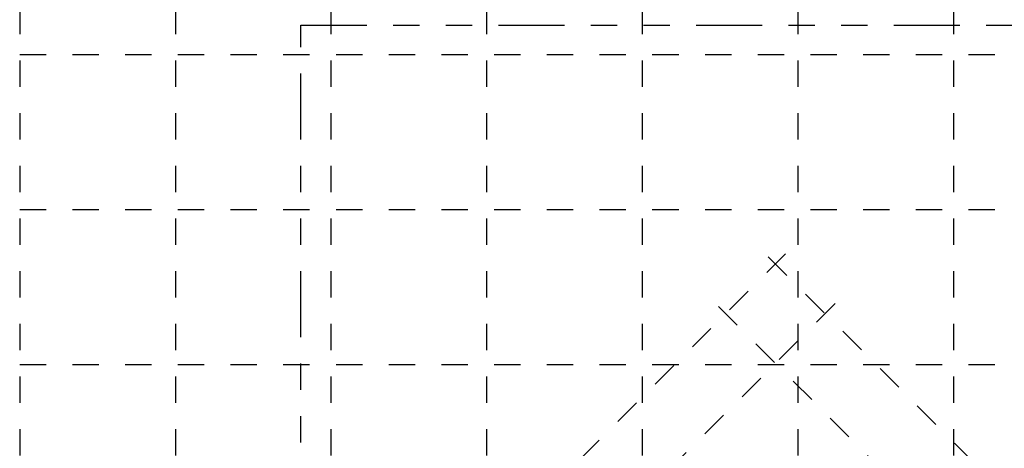
# Model space of a CAD drawing. Units: inches. Extents: x 0.2 to 33.6, y 0.2 to 23.7.
# Drawn here: x 23.4 to 27.1, y 19.9 to 21.6 of the extents above; entities that cross this region are included whole.
import ezdxf

# ---------------------------------------------------------------- set-up
doc = ezdxf.new("R2010")
doc.units = ezdxf.units.IN
doc.header["$MEASUREMENT"] = 0
doc.linetypes.add('HIDDEN', pattern=[0.075, 0.05, -0.025])
doc.linetypes.add('PHANTOM', pattern=[0.5, 0.25, -0.05, 0.05, -0.05, 0.05, -0.05])

msp = doc.modelspace()

# ---------------------------------------------------------------- linework, layer by layer
at = {"color": 7, "linetype": 'HIDDEN', "lineweight": 25}
for p, q in [((23.35497339, 22.61613059), (23.35497339, 15.54946393)), ((23.94544958, 22.61613059), (23.94544958, 15.54946393)), ((24.53592577, 22.61613059), (24.53592577, 15.54946393)), ((25.12640196, 22.61613059), (25.12640196, 15.54946393)), ((25.71687815, 22.61613059), (25.71687815, 19.72792683)), ((26.30735435, 22.61613059), (26.30735435, 19.89761924)), ((26.89783054, 22.61613059), (26.89783054, 19.54578029)), ((23.35497339, 21.43879726), (31.62164006, 21.43879726)), ((23.35497339, 20.85013059), (31.62164006, 20.85013059)), ((27.82098488, 19.0442767), (26.12649855, 20.73876303)), ((26.26041893, 20.68188377), (24.60729043, 19.02875526)), ((27.63242307, 18.85571489), (25.94043139, 20.54770657)), ((26.44898074, 20.49332196), (24.79585224, 18.84019345)), ((23.35497339, 20.26146393), (31.62164006, 20.26146393))]:
    msp.add_line(p, q, dxfattribs=at)
at = {"color": 7, "linetype": 'PHANTOM', "lineweight": 25}
for p, q in [((24.42164006, 16.61613059), (24.42164006, 21.54946393)), ((24.42164006, 21.54946393), (30.55497339, 21.54946393))]:
    msp.add_line(p, q, dxfattribs=at)

doc.saveas('drawing.dxf')
